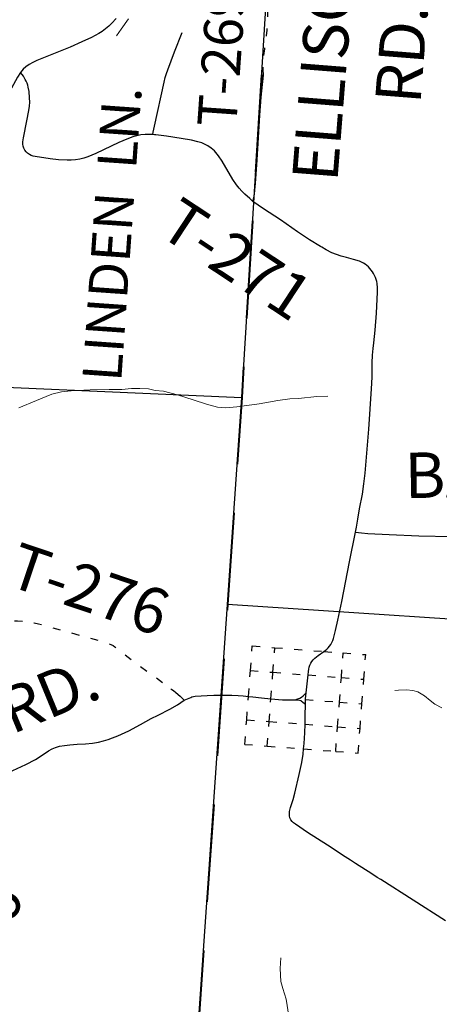
# Model space of a CAD drawing. Units: feet. Extents: x 1635260 to 2076374, y 482256 to 703959.
# Drawn here: x 1963733 to 1966961, y 521099 to 528673 of the extents above; entities that cross this region are included whole.
import ezdxf

# ---------------------------------------------------------------- set-up
doc = ezdxf.new("R2010")
doc.units = ezdxf.units.FT
doc.header["$MEASUREMENT"] = 0
for name, pattern in [('ACAD_ISO02W100', [15, 12, -3]), ('ACAD_ISO03W100', [30, 12, -18]), ('DASHED2', [0.375, 0.25, -0.125])]:
    doc.linetypes.add(name, pattern=pattern)
for name, color, linetype in [('RD CLASS X', 8, 'ACAD_ISO02W100'), ('RD STATE', 1, 'CONTINUOUS'), ('RD TOWNSHIP', 11, 'CONTINUOUS'), ('SECTION LINE', 42, 'CONTINUOUS'), ('TXT TWP RD', 7, 'CONTINUOUS')]:
    doc.layers.add(name, color=color, linetype=linetype)
doc.layers.add('TOWNSHIP LINE', color=7, linetype='DASHED2', lineweight=40)
doc.layers.add('WATER', color=4, linetype='CONTINUOUS', lineweight=15)
doc.styles.add('SIMPLEX', font='SIMPLEX', dxfattribs={"height": 0.2})

msp = doc.modelspace()

# ---------------------------------------------------------------- linework, layer by layer
at = {"layer": 'RD CLASS X', "linetype": 'ACAD_ISO03W100', "ltscale": 5}
for p, q in [((1965508, 523666.1), (1965522.5, 523855.3)), ((1965522.5, 523855.3), (1965695.3, 523842.1)), ((1965680.9, 523652.9), (1965695.3, 523842.1)), ((1965695.3, 523842.1), (1966073.1, 523813.2)), ((1966073.1, 523813.2), (1966221.7, 523801.5)), ((1966207.2, 523612.6), (1966221.7, 523801.5)), ((1966221.7, 523801.5), (1966394.5, 523788.6)), ((1966380, 523599.3), (1966394.5, 523788.6)), ((1965492.8, 523467.6), (1965508, 523666.1)), ((1965508, 523666.1), (1965680.9, 523652.9)), ((1965665.2, 523449.4), (1965680.9, 523652.9)), ((1965680.9, 523652.9), (1965951.4, 523632.2)), ((1965951.4, 523632.2), (1966207.2, 523612.6)), ((1966192.8, 523423.4), (1966207.2, 523612.6)), ((1966207.2, 523612.6), (1966380, 523599.3)), ((1966365.5, 523410.1), (1966380, 523599.3)), ((1965479, 523287.8), (1965492.8, 523467.6)), ((1965651.8, 523274.5), (1965665.2, 523449.4)), ((1965931.8, 523443.4), (1966192.8, 523423.4)), ((1966178.3, 523234.2), (1966192.8, 523423.4)), ((1966192.8, 523423.4), (1966365.5, 523410.1)), ((1966351, 523220.9), (1966365.5, 523410.1)), ((1965464.6, 523098.6), (1965479, 523287.8)), ((1965479, 523287.8), (1965651.8, 523274.5)), ((1965637.3, 523085.4), (1965651.8, 523274.5)), ((1965651.8, 523274.5), (1965928, 523253.3)), ((1965928, 523253.3), (1966178.3, 523234.2)), ((1966163.8, 523045), (1966178.3, 523234.2)), ((1966178.3, 523234.2), (1966351, 523220.9)), ((1966336.5, 523031.8), (1966351, 523220.9)), ((1965464.6, 523098.6), (1965637.3, 523085.4)), ((1965637.3, 523085.4), (1965916.8, 523064)), ((1965916.8, 523064), (1966163.8, 523045)), ((1966163.8, 523045), (1966336.5, 523031.8))]:
    msp.add_line(p, q, dxfattribs=at)
at = {"layer": 'RD CLASS X', "linetype": 'ACAD_ISO03W100', "ltscale": 5, "flags": 128}
for points in [[(1965609.4, 528247), (1965607.3, 528262.4), (1965606.6, 528274.4), (1965606.4, 528292.8), (1965608.6, 528338.4), (1965612.1, 528395.5), (1965617.5, 528448.1), (1965622.6, 528493.7), (1965630.7, 528547.7), (1965635.6, 528592.8), (1965638.7, 528618.5), (1965641, 528640.5), (1965642.2, 528659.6), (1965642.2, 528687), (1965640.7, 528731.8), (1965640, 528759.1), (1965640.8, 528783.9), (1965642.7, 528813.1), (1965643.6, 528875.9), (1965641.4, 528907.4), (1965640.1, 528918.7)], [(1960932.3, 523104.7), (1961085.6, 523078.2), (1961238.6, 523048.8), (1961360.9, 523027.9), (1961507.4, 523005.1), (1961636.5, 522992.7), (1961718.3, 522988.8), (1961801.5, 522987.1), (1961875.4, 522988.8), (1961950, 522992.7), (1962033.3, 523000), (1962115.7, 523009.6), (1962212.1, 523025), (1962295.5, 523041.1), (1962359.2, 523054), (1962397.1, 523064.1), (1962431.8, 523075.8), (1962468.5, 523090.7), (1962580.8, 523150), (1962633, 523178.3), (1962665.2, 523196.8), (1962690.2, 523214.5), (1962734.3, 523252.8), (1962760.5, 523279.3), (1962842.2, 523366.9), (1962873.3, 523403.9), (1962909.2, 523447.5), (1962968.1, 523524.5), (1963026.9, 523598.7), (1963045.1, 523627.3), (1963053.6, 523639.5), (1963065.6, 523651.9), (1963103.5, 523686.6), (1963122.9, 523701.9), (1963142.9, 523716.8), (1963187.9, 523752.5), (1963233.5, 523790.4), (1963273.2, 523824.3), (1963318.4, 523865.8), (1963346.8, 523891.1), (1963376.4, 523917.2), (1963404.5, 523940.1), (1963428.4, 523958), (1963456.1, 523976.2), (1963489.9, 523995.6), (1963524.6, 524012.8), (1963553.3, 524025.5), (1963583.4, 524037.4), (1963613.5, 524046.5), (1963636.8, 524050.4), (1963655.8, 524051.5), (1963715.6, 524048), (1963785.9, 524042.6), (1963814.2, 524038.7), (1963843, 524034), (1963878.6, 524026), (1964370.5, 523889.6), (1964394.7, 523882.8), (1964413.6, 523876), (1964434, 523867.3), (1964450.8, 523857.9), (1964464.5, 523847.8), (1964617.5, 523731.1), (1964747.3, 523636.7), (1964865.5, 523548.6), (1964891.9, 523528.8), (1964895.6, 523526.1)]]:
    msp.add_lwpolyline(points, dxfattribs=at)
at = {"layer": 'RD STATE', "color": 252, "flags": 128}
for points in [[(1964474.7, 528682.7), (1964442.2, 528646.3), (1964418.8, 528623.5), (1964394.2, 528602.4), (1964368.3, 528583.1), (1964341.2, 528565.8), (1964284.4, 528535.5), (1964211.3, 528501.3), (1964122.2, 528462.7), (1963940.6, 528389.6), (1963864.7, 528358.6), (1963834.2, 528343.8), (1963804.9, 528327.6), (1963778.8, 528309.1), (1963759.8, 528291.2), (1963740.3, 528266.3)], [(1963740.3, 528266.3), (1963716.8, 528231.4), (1963653.6, 528117), (1963612.9, 528046.3), (1963561, 527963.1), (1963461.6, 527813), (1963276.3, 527523.7), (1963196.9, 527399.8), (1963126.2, 527289.8), (1963093.3, 527233.1), (1963078.2, 527203.3), (1963064.5, 527172), (1963052.3, 527140.5), (1963030.8, 527074.1), (1963021.2, 527039.9), (1962970, 526849.9), (1962896.5, 526564), (1962850.7, 526372.8), (1962828.6, 526272.4)]]:
    msp.add_lwpolyline(points, dxfattribs=at)
at = {"layer": 'RD TOWNSHIP', "color": 252}
msp.add_line((1965936.8, 523494.1), (1965951.4, 523632.2), dxfattribs=at)
at = {"layer": 'RD TOWNSHIP', "color": 252, "flags": 128}
for points in [[(1964756.7, 527790.2), (1964760.4, 527808.5), (1964770.4, 527854.6), (1964843.6, 528191.1), (1964852.6, 528228.8), (1964861.6, 528258.3), (1964872, 528286.4), (1964922.6, 528425.9), (1964982.9, 528574.2)], [(1964756.7, 527790.2), (1964731.2, 527790.6), (1964698.4, 527789.9), (1964665.8, 527786.6), (1964633.6, 527780.3), (1964602, 527771.6), (1964555.8, 527754.8), (1964495.7, 527728.3), (1964317.7, 527644.5), (1964257.2, 527619.2), (1964226.2, 527608.5), (1964194.6, 527600), (1964162.3, 527594.3), (1964129.6, 527591.6), (1964096.8, 527591.3), (1964031.4, 527595.3), (1963966.4, 527602.8), (1963853.1, 527619.8), (1963837.1, 527623.5), (1963821.7, 527628.9), (1963807.1, 527636.3), (1963793.6, 527645.6), (1963781.7, 527656.9), (1963771.8, 527669.9), (1963764.5, 527684.5), (1963759.7, 527700.2), (1963757.5, 527716.4), (1963757.6, 527732.8), (1963762.4, 527765.2), (1963788.1, 527893.9), (1963803.5, 527974.4), (1963808, 528006.9), (1963810.2, 528039.6), (1963809.5, 528072.3), (1963804.5, 528121.3), (1963798.8, 528153.7), (1963794.9, 528169.6), (1963789.7, 528185.1), (1963783.1, 528200), (1963774.8, 528214), (1963762, 528237.5), (1963740.3, 528266.3)], [(1965527.2, 527275.2), (1965534.3, 527303.1), (1965539.1, 527330.7), (1965543, 527362.7), (1965546.9, 527413.6), (1965560.5, 527595.4), (1965579.4, 527938.6), (1965589.7, 528076.8), (1965609.4, 528247)], [(1965527.2, 527275.2), (1965502.2, 527296.4), (1965465.9, 527329.6), (1965442.5, 527352.9), (1965420.7, 527377.6), (1965400.6, 527403.4), (1965373.4, 527444.4), (1965289.7, 527585.3), (1965262.9, 527626.5), (1965242.6, 527652.2), (1965231.3, 527664.1), (1965219.2, 527675.2), (1965206.4, 527685.4), (1965179, 527703.4), (1965164.6, 527711.3), (1965134.6, 527724.4), (1965103.5, 527734.4), (1965055.6, 527745.3), (1964975.1, 527759.9), (1964861.7, 527777.5), (1964780.3, 527787.8), (1964770.9, 527788.3), (1964756.7, 527790.2)], [(1966047.1, 526928.3), (1965961.4, 526980.7), (1965870.1, 527040.7), (1965739.9, 527132.8), (1965607.5, 527219), (1965527.2, 527275.2)], [(1966426.3, 526758.9), (1966415.5, 526771.1), (1966403.6, 526782.3), (1966390.8, 526792.4), (1966376.9, 526801), (1966362.3, 526808.4), (1966347.1, 526814.6), (1966300.2, 526828.9), (1966248, 526842.5), (1966205.6, 526853.5), (1966171.1, 526865.5), (1966133.4, 526880.7), (1966091, 526903.1), (1966056.4, 526922.6), (1966047.1, 526928.3)], [(1966316, 524731.7), (1966323.1, 524770.3), (1966332.9, 524829.9), (1966347.7, 524909.4), (1966368.9, 525022.8), (1966381.5, 525103.3), (1966389.9, 525183.8), (1966418.6, 525522.4), (1966438.1, 525834.3), (1966443.2, 525923.1), (1966444.6, 526032.1), (1966445.9, 526092.1), (1966451.4, 526142.7), (1966456.3, 526187.1), (1966468, 526283.5), (1966477.2, 526414.3), (1966485.6, 526577.6), (1966485.3, 526610.3), (1966482.2, 526642.9), (1966479, 526658.9), (1966474.9, 526674.7), (1966469.5, 526690.1), (1966462.9, 526705), (1966455.2, 526719.4), (1966446.3, 526733.1), (1966426.3, 526758.9)], [(1966073.1, 523813.2), (1966081.9, 523819.5), (1966094.4, 523830.1), (1966106, 523841.7), (1966116.6, 523854.1), (1966126, 523867.5), (1966133.9, 523881.6), (1966140.6, 523896.5), (1966146.1, 523911.8), (1966162.8, 523974.9), (1966181.5, 524053.7), (1966211.3, 524196.9), (1966270, 524502.5), (1966316, 524731.7)], [(1966316, 524731.7), (1966362.1, 524725.8), (1966410.9, 524721.2), (1966574.6, 524712.4), (1966803.4, 524702.4), (1967057, 524696.8)], [(1965951.4, 523632.2), (1965954.4, 523660.1), (1965956.9, 523676.3), (1965960.3, 523692.3), (1965965.2, 523707.9), (1965972.2, 523722.7), (1965980.9, 523736.4), (1965991.2, 523749), (1966002.9, 523760.6), (1966028.6, 523781), (1966073.1, 523813.2)], [(1964895.6, 523526.1), (1964902.7, 523520.9), (1964915.1, 523511.9), (1964933.2, 523498), (1964967.1, 523468.2), (1964982.9, 523453.3), (1964998, 523438.3)], [(1965852.1, 523441.6), (1965871.7, 523447.6), (1965886.8, 523454.3), (1965900.1, 523461.7), (1965913, 523471.7), (1965926, 523483.9), (1965936.8, 523494.1)], [(1965931.8, 523443.4), (1965932, 523448.8), (1965936.8, 523494.1)], [(1963645.8, 522883), (1963780.2, 522942.6), (1963853.9, 522981.7), (1963913.2, 523020.4), (1963953.6, 523047.6), (1963983.7, 523064.5), (1964007.2, 523075.5), (1964038.8, 523083.6), (1964077, 523089.5), (1964117.4, 523093.9), (1964176.1, 523099.2), (1964239.3, 523103.4), (1964293.6, 523107), (1964339.5, 523114.9), (1964378.2, 523125), (1964414.3, 523135.9), (1964447.9, 523148.2), (1964487.6, 523165.1), (1964572.8, 523203.3), (1964662, 523251.9), (1964743.7, 523296.4), (1964798.3, 523323.3), (1964888, 523370.1), (1964946.7, 523403.9), (1964998, 523438.3)], [(1964998, 523438.3), (1965010, 523444.8), (1965048.2, 523460.3), (1965057.6, 523463.5), (1965083.2, 523468.4), (1965127.7, 523472.8), (1965175.5, 523474.5), (1965226.6, 523476.3), (1965276, 523477.1), (1965285.2, 523477)], [(1965285.2, 523477), (1965324.9, 523476.6), (1965365.2, 523476.6), (1965414.2, 523473.8), (1965450.8, 523471.5), (1965492.8, 523467.6)], [(1965492.8, 523467.6), (1965527.4, 523464.3), (1965594, 523457.7), (1965665.2, 523449.4)], [(1965665.2, 523449.4), (1965753.9, 523441.9), (1965819.4, 523440), (1965852.1, 523441.6)], [(1965852.1, 523441.6), (1965868.3, 523441.5), (1965884.2, 523439.2), (1965894.4, 523435.6), (1965899.1, 523432.8), (1965911.9, 523422.6), (1965930.4, 523408.1)], [(1965930.4, 523408.1), (1965930.5, 523416.2), (1965931.8, 523443.4)], [(1965928, 523253.3), (1965929.3, 523317.9), (1965930.4, 523408.1)], [(1965916.8, 523064), (1965921.4, 523105.1), (1965926.6, 523186.8), (1965928, 523253.3)], [(1967008, 521741.5), (1966759.8, 521901), (1966510, 522058.2), (1966481.8, 522075), (1966440.6, 522102.3), (1966317.2, 522181.3), (1966277.3, 522209.1), (1966236.6, 522234.5), (1966100.5, 522323.6), (1965947.8, 522419.9), (1965853.5, 522485.1), (1965840.2, 522495.1), (1965828.1, 522506.2), (1965818.1, 522519), (1965811.4, 522533.6), (1965808.1, 522549.3), (1965807.5, 522565.5), (1965809.2, 522581.7), (1965816.9, 522613.7), (1965836.2, 522675.8), (1965848.5, 522723.3), (1965882.6, 522865.7), (1965902.2, 522960.3), (1965912.3, 523023.9), (1965916.8, 523064)]]:
    msp.add_lwpolyline(points, dxfattribs=at)
at = {"layer": 'SECTION LINE', "color": 252, "ltscale": 400, "flags": 128}
for points in [[(1965441, 525766.2), (1965679.3, 529641.6)], [(1959992.8, 526004.5), (1965441, 525766.2)], [(1965331.5, 524174.5), (1965441, 525766.2)], [(1965065.7, 520327.9), (1965331.5, 524174.5)], [(1970774.2, 523814.7), (1965331.5, 524174.5)]]:
    msp.add_lwpolyline(points, dxfattribs=at)
at = {"layer": 'TOWNSHIP LINE', "ltscale": 3000, "flags": 128}
msp.add_lwpolyline([(1965593.6, 528248), (1965441, 525766.2), (1965331.5, 524174.5), (1965065.7, 520327.9), (1964962.3, 518831.6), (1964723.2, 514857.6), (1964646.7, 513563.1), (1964390.6, 509508.7), (1964319.1, 508394.6)], dxfattribs=at)
at = {"layer": 'WATER'}
for points in [[(1964478.7, 528549.1), (1964512.8, 528599.1), (1964568.8, 528679.1)], [(1963726.7, 525687.3), (1963862.8, 525743.2), (1963978.8, 525791.1), (1964054.8, 525809.1), (1964128.8, 525817), (1964274.9, 525824.9), (1964420.9, 525828.8), (1964518.9, 525828.8), (1964592.9, 525836.7), (1964656.9, 525836.7), (1964724.9, 525832.6), (1964775, 525820.6), (1964839, 525814.5), (1964946.9, 525786.5), (1965066.9, 525748.4), (1965170.9, 525714.3), (1965254.9, 525692.3), (1965315, 525688.2), (1965403, 525694.2), (1965575, 525718.1), (1965719, 525744), (1965811.1, 525755.9), (1965877.1, 525757.9), (1966019.1, 525773.8), (1966103.1, 525777.7)], [(1966979.7, 523378.8), (1966927.7, 523406.9), (1966889.7, 523434.9), (1966847.7, 523472.9), (1966795.7, 523503), (1966757.7, 523513), (1966707.7, 523517), (1966647.7, 523515.1), (1966617.7, 523513.1)], [(1965803.9, 521007.3), (1965782, 521139.3), (1965756, 521221.4), (1965742, 521273.4), (1965736.1, 521373.4), (1965742.2, 521457.4)]]:
    msp.add_lwpolyline(points, dxfattribs=at)

# ---------------------------------------------------------------- texts
at = {"layer": 'TXT TWP RD', "color": 252, "style": 'SIMPLEX'}
for s, height, rotation, p in [('ELLISON', 350, 85.48609, (1966176.2, 527419.8)), ('T-269', 300, 85.98571, (1965397.5, 527839.6)), ('RD.', 350, 85.48609, (1966814.8, 528018)), ('LINDEN  LN.', 300, 85.98571, (1964513.1, 525882.4)), ('T-271', 350, 326.54104, (1964784.9, 527028.5)), ('BARTON', 350, 1.04174, (1966696.5, 524991.8)), ('T-276', 350, 341.32339, (1963622.3, 524326.7)), ('RD.', 350, 22.40013, (1963673.3, 523173.8)), ('T-246', 350, 73.11326, (1963400.6, 520752.2))]:
    msp.add_text(s, height=height, rotation=rotation, dxfattribs=at).set_placement(p)

doc.saveas('drawing.dxf')
